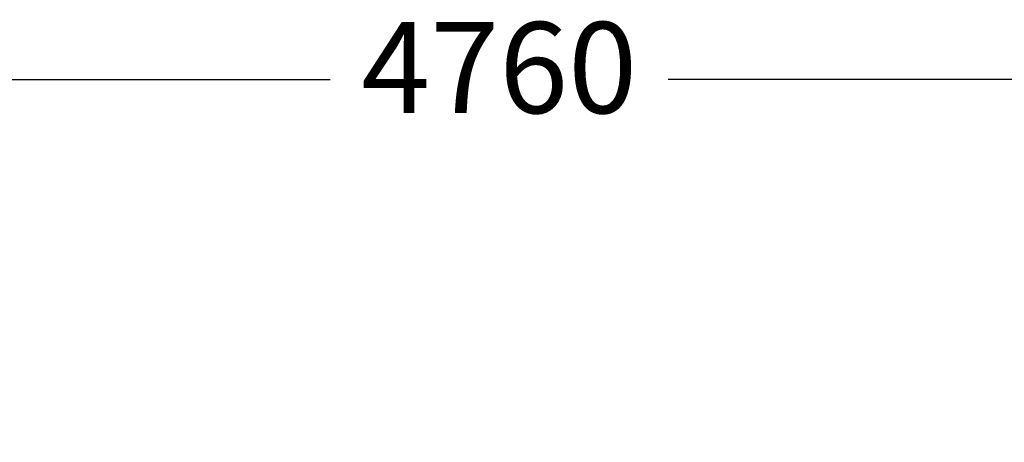
# Model space of a CAD drawing. Units: millimetres. Extents: x 18857 to 31687, y 14185 to 26304.
# Drawn here: x 23922 to 25652, y 24503 to 25246 of the extents above; entities that cross this region are included whole.
import ezdxf

# ---------------------------------------------------------------- set-up
doc = ezdxf.new("R2010")
doc.units = ezdxf.units.MM
doc.styles.add('ROMANS8', font='romans.shx')
doc.styles.get("Standard").update_dxf_attribs({"font": 'arial.ttf'})
doc.dimstyles.new('ISO-25', dxfattribs={"dimtxt": 2.5, "dimasz": 2.5, "dimexe": 1.25, "dimexo": 0.625, "dimtad": 1, "dimtxsty": 'Standard', "dimcen": 2.5, "dimadec": 0, "dimazin": 0, "dimtfac": 1, "dimtmove": 0, "dimatfit": 3, "dimfxl": 0, "dimarcsym": 0})

# ---------------------------------------------------------------- blocks, each defined once
blk = doc.blocks.new('*D59')
at = {"color": 0, "lineweight": -2}
for p, q in [((22385.4, 23358.4), (22385.4, 25141.7)), ((22485.4, 25140.7), (24467.6, 25140.7)), ((27043.6, 25140.7), (25061.4, 25140.7)), ((27143.6, 23179.7), (27143.6, 25141.7))]:
    blk.add_line(p, q, dxfattribs=at)
at = {"color": 0}
for points in [[(22485.4, 25157.3), (22485.4, 25124), (22385.4, 25140.7)], [(27043.6, 25157.3), (27043.6, 25124), (27143.6, 25140.7)]]:
    blk.add_solid(points, dxfattribs=at)
at = {"layer": 'Defpoints', "color": 0}
for p in [(27143.6, 25140.7), (22385.4, 23357.4), (27143.6, 23178.7)]:
    blk.add_point(p, dxfattribs=at)
at = {"color": 2, "insert": (24764.5, 25140.7), "char_height": 160, "attachment_point": 5, "style": 'ROMANS8'}
blk.add_mtext('4760', dxfattribs=at)

msp = doc.modelspace()

# ---------------------------------------------------------------- dimensions: what is measured, and where the dimension line sits
dim = msp.add_linear_dim(base=(27143.6, 25140.7, -206739), p1=(22385.4, 23357.4, -206739), p2=(27143.6, 23178.7, -206739), text='4760', dimstyle='ISO-25', override={"dimtxt": 160, "dimasz": 100, "dimexe": 1, "dimexo": 1, "dimgap": 15, "dimtad": 0, "dimtih": 1, "dimtoh": 1, "dimdec": 0, "dimzin": 0, "dimpost": '', "dimtxsty": 'ROMANS8', "dimclrt": 2, "dimadec": 2, "dimtzin": 0})
dim.commit()
dim.dimension.update_dxf_attribs({"geometry": '*D59', "text_midpoint": (24764.5, 25140.7, -206739)})

doc.saveas('drawing.dxf')
